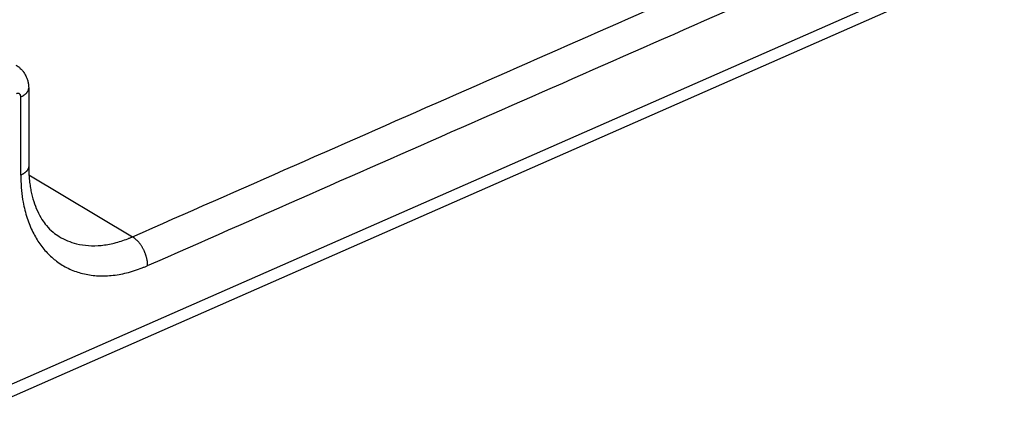
# Model space of a CAD drawing. Units: millimetres. Extents: x -210 to 0, y 0 to 297.
# Drawn here: x -36 to -28, y 256 to 259 of the extents above; entities that cross this region are included whole.
import ezdxf

# ---------------------------------------------------------------- set-up
doc = ezdxf.new("R2010")
doc.units = ezdxf.units.MM

msp = doc.modelspace()

# ---------------------------------------------------------------- linework, layer by layer
at = {"color": 7, "linetype": 'Continuous'}
for p, q in [((-14.7416, 265.3216), (-36.342, 255.81)), ((-14.9548, 265.1212), (-36.2572, 255.7408)), ((-35.9414, 257.7199), (-35.0537, 257.1869))]:
    msp.add_line(p, q, dxfattribs=at)
for points in [[(-35.0537, 257.1869), (-34.5908, 257.3908), (-33.665, 257.7984), (-32.2763, 258.41), (-30.8875, 259.0215), (-29.9617, 259.4292), (-29.4988, 259.633)], [(-34.9233, 256.9397), (-34.4604, 257.1435), (-33.5346, 257.5512), (-32.1458, 258.1627), (-30.7571, 258.7742), (-29.8313, 259.1819), (-29.3684, 259.3857)]]:
    msp.add_open_spline(points, degree=3, dxfattribs=at)
for points, knots in [([(-36.053, 258.6607), (-36.0467, 258.6566), (-36.0333, 258.6481), (-36.0159, 258.6332), (-35.9991, 258.6159), (-35.9848, 258.5976), (-35.973, 258.5785), (-35.9625, 258.5574), (-35.9533, 258.5333), (-35.9492, 258.5143), (-35.9472, 258.5049)], [0, 0, 0, 0, 0.0224445, 0.0475775, 0.0686231, 0.0945865, 0.1170743, 0.1357334, 0.1653514, 0.1940464, 0.1940464, 0.1940464, 0.1940464]), ([(-36.0114, 258.3874), (-36.009, 258.3885), (-36.0043, 258.3906), (-35.9974, 258.3942), (-35.9908, 258.3979), (-35.9845, 258.4018), (-35.9784, 258.406), (-35.9728, 258.4104), (-35.9675, 258.4149), (-35.9627, 258.4197), (-35.9583, 258.4247), (-35.9545, 258.4298), (-35.9512, 258.435), (-35.9484, 258.4404), (-35.9462, 258.4458), (-35.9447, 258.4513), (-35.9437, 258.4569), (-35.9436, 258.4606), (-35.9435, 258.4625)], [0, 0, 0, 0, 0.0077826, 0.0154874, 0.0230903, 0.0305678, 0.0378982, 0.0450619, 0.0520429, 0.0588291, 0.0654138, 0.0717966, 0.077984, 0.0839902, 0.0898371, 0.0955543, 0.1011775, 0.1067473, 0.1067473, 0.1067473, 0.1067473]), ([(-35.9472, 258.5049), (-35.947, 258.5036), (-35.9466, 258.5014), (-35.9461, 258.4978), (-35.9456, 258.4947), (-35.9452, 258.491), (-35.9447, 258.4864), (-35.9442, 258.4803), (-35.9437, 258.472), (-35.9436, 258.466), (-35.9435, 258.4625)], [0, 0, 0, 0, 0.00405463, 0.00677625, 0.01086252, 0.01361052, 0.01785913, 0.02466229, 0.03214413, 0.04261484, 0.04261484, 0.04261484, 0.04261484]), ([(-35.9435, 258.4625), (-35.9435, 258.4066), (-35.9435, 258.2947), (-35.9435, 258.1269), (-35.9435, 257.959), (-35.9435, 257.8472), (-35.9435, 257.7912)], [0, 0, 0, 0, 0.1678203, 0.3356405, 0.5034607, 0.671281, 0.671281, 0.671281, 0.671281]), ([(-35.9435, 258.4625), (-35.9435, 258.4625), (-35.9435, 258.4625), (-35.9435, 258.4625), (-35.9435, 258.4625), (-35.9435, 258.4625), (-35.9435, 258.4625), (-35.9435, 258.4625), (-35.9435, 258.4625), (-35.9435, 258.4625), (-35.9435, 258.4625)], [0, 0, 0, 0, 0.0000057201, 0.00001144019, 0.00001716027, 0.00002288034, 0.0000286004, 0.00003432045, 0.00004004048, 0.00004576051, 0.00004576051, 0.00004576051, 0.00004576051]), ([(-36.0114, 258.3874), (-36.0114, 258.3888), (-36.0115, 258.3914), (-36.012, 258.3956), (-36.0131, 258.4), (-36.015, 258.4048), (-36.018, 258.4094), (-36.0228, 258.414), (-36.0297, 258.4171), (-36.036, 258.4174), (-36.04, 258.4169), (-36.0424, 258.4165), (-36.0454, 258.4156), (-36.0477, 258.4147), (-36.0489, 258.4142)], [0, 0, 0, 0, 0.00396905, 0.00778764, 0.0127436, 0.01744625, 0.02339947, 0.02906444, 0.03710199, 0.0455989, 0.04748208, 0.04940289, 0.05301429, 0.05677818, 0.05677818, 0.05677818, 0.05677818]), ([(-36.0114, 257.7162), (-36.0114, 257.7721), (-36.0114, 257.884), (-36.0114, 258.0518), (-36.0114, 258.2196), (-36.0114, 258.3315), (-36.0114, 258.3874)], [0, 0, 0, 0, 0.1678202, 0.3356405, 0.5034607, 0.671281, 0.671281, 0.671281, 0.671281]), ([(-35.9435, 257.7912), (-35.9436, 257.7894), (-35.9437, 257.7856), (-35.9447, 257.7801), (-35.9462, 257.7745), (-35.9484, 257.7691), (-35.9512, 257.7637), (-35.9545, 257.7585), (-35.9583, 257.7534), (-35.9627, 257.7484), (-35.9675, 257.7437), (-35.9728, 257.7391), (-35.9784, 257.7347), (-35.9845, 257.7305), (-35.9908, 257.7266), (-35.9974, 257.7229), (-36.0043, 257.7194), (-36.009, 257.7172), (-36.0114, 257.7162)], [0, 0, 0, 0, 0.0055697, 0.0111929, 0.01691, 0.0227569, 0.028763, 0.0349503, 0.0413331, 0.0479177, 0.0547038, 0.0616847, 0.0688483, 0.0761786, 0.083656, 0.0912588, 0.0989635, 0.106746, 0.106746, 0.106746, 0.106746]), ([(-35.9435, 257.7912), (-35.9433, 257.7713), (-35.9428, 257.7352), (-35.9388, 257.6811), (-35.9329, 257.6312), (-35.9219, 257.5667), (-35.9031, 257.4922), (-35.8717, 257.4095), (-35.8342, 257.3398), (-35.7892, 257.2783), (-35.7398, 257.2275), (-35.6995, 257.2006), (-35.6812, 257.1885)], [0, 0, 0, 0, 0.0598561, 0.1082793, 0.1625621, 0.2104768, 0.3046291, 0.3924666, 0.475369, 0.5410821, 0.6206564, 0.6862507, 0.6862507, 0.6862507, 0.6862507]), ([(-36.0114, 257.7162), (-36.0114, 257.7118), (-36.0113, 257.7031), (-36.0107, 257.6591), (-36.0066, 257.5854), (-35.9907, 257.4704), (-35.9606, 257.349), (-35.9121, 257.2286), (-35.8507, 257.1249), (-35.7785, 257.0379), (-35.6927, 256.9644), (-35.5931, 256.9067), (-35.4806, 256.8677), (-35.3597, 256.8494), (-35.2324, 256.8519), (-35.1007, 256.8751), (-35.0096, 256.9045), (-34.958, 256.925), (-34.9462, 256.9298), (-34.9346, 256.9347), (-34.9271, 256.938), (-34.9233, 256.9397)], [0, 0, 0, 0, 0.01304, 0.026028, 0.132069, 0.23442, 0.373902, 0.505974, 0.622446, 0.734281, 0.843367, 0.959885, 1.077504, 1.198508, 1.324801, 1.457767, 1.598211, 1.611197, 1.624241, 1.636535, 1.648884, 1.648884, 1.648884, 1.648884]), ([(-35.6812, 257.1885), (-35.6579, 257.1758), (-35.6109, 257.1503), (-35.5265, 257.1236), (-35.4294, 257.1087), (-35.3198, 257.111), (-35.2064, 257.1311), (-35.128, 257.1565), (-35.0836, 257.1742), (-35.0734, 257.1784), (-35.0635, 257.1827), (-35.057, 257.1855), (-35.0537, 257.1869)], [0, 0, 0, 0, 0.0795372, 0.1599636, 0.2641791, 0.3729287, 0.4874155, 0.6083433, 0.6195253, 0.6307576, 0.6413439, 0.6519775, 0.6519775, 0.6519775, 0.6519775]), ([(-34.9233, 256.9397), (-34.9233, 256.9422), (-34.9234, 256.9475), (-34.9238, 256.9555), (-34.9245, 256.9638), (-34.9254, 256.9723), (-34.9267, 256.981), (-34.9283, 256.9899), (-34.9302, 256.999), (-34.9324, 257.0082), (-34.9349, 257.0175), (-34.9378, 257.027), (-34.941, 257.0364), (-34.9445, 257.0459), (-34.9483, 257.0553), (-34.9523, 257.0646), (-34.9567, 257.0739), (-34.9613, 257.083), (-34.9662, 257.0919), (-34.9713, 257.1006), (-34.9766, 257.1091), (-34.9821, 257.1173), (-34.9878, 257.1252), (-34.9936, 257.1327), (-34.9995, 257.1399), (-35.0055, 257.1467), (-35.0115, 257.1532), (-35.0176, 257.1592), (-35.0237, 257.1649), (-35.0298, 257.1701), (-35.0358, 257.1749), (-35.0419, 257.1793), (-35.0478, 257.1833), (-35.0518, 257.1857), (-35.0537, 257.1869)], [0, 0, 0, 0, 0.0077445, 0.0157673, 0.0240632, 0.0326239, 0.0414392, 0.0504958, 0.0597777, 0.0692666, 0.0789415, 0.0887791, 0.0987538, 0.1088382, 0.1190035, 0.1292194, 0.1394548, 0.1496784, 0.1598586, 0.1699646, 0.1799661, 0.1898346, 0.1995427, 0.2090654, 0.2183799, 0.227466, 0.236306, 0.2448853, 0.253192, 0.2612173, 0.268955, 0.276402, 0.2835574, 0.2904232, 0.2904232, 0.2904232, 0.2904232])]:
    msp.add_open_spline(points, degree=3, knots=knots, dxfattribs=at)

doc.saveas('drawing.dxf')
